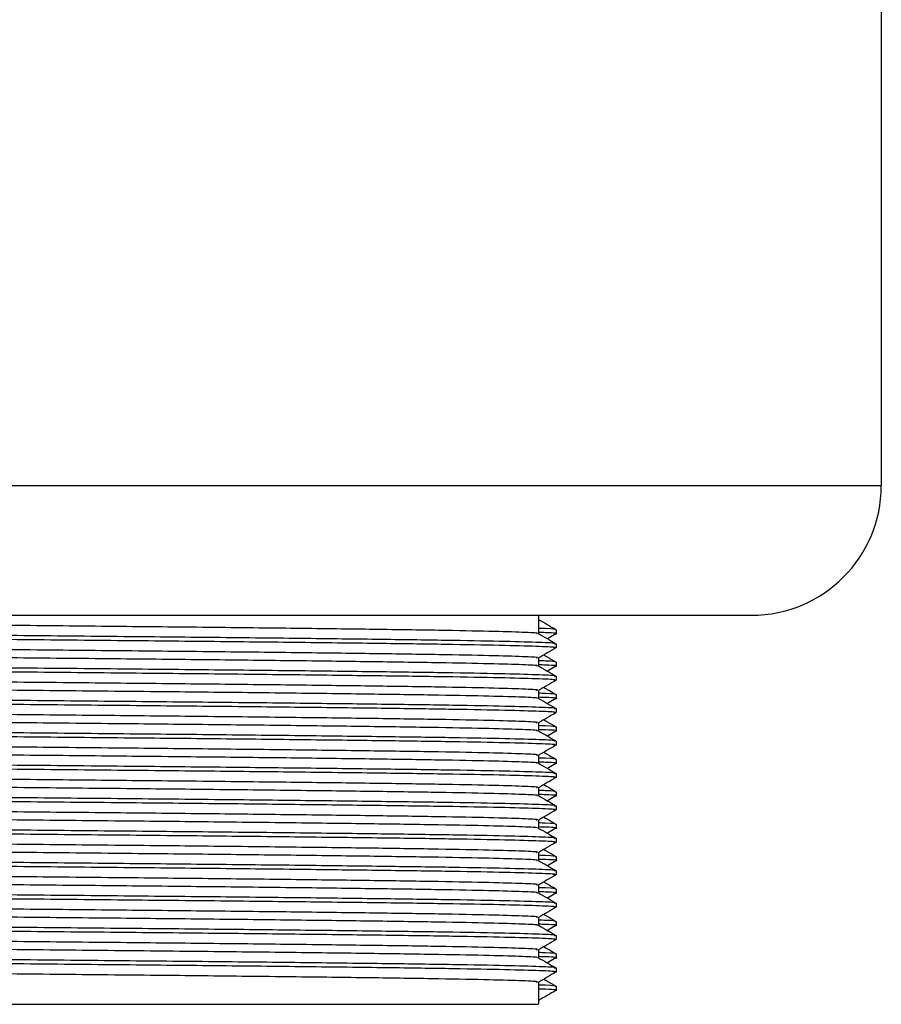
# Model space of a CAD drawing. Units: millimetres. Extents: x -389 to 2667, y 344 to 3123.
# Drawn here: x 2350 to 2396, y 1189 to 1243 of the extents above; entities that cross this region are included whole.
import ezdxf

# ---------------------------------------------------------------- set-up
doc = ezdxf.new("R2010")
doc.units = ezdxf.units.MM

msp = doc.modelspace()

# ---------------------------------------------------------------- linework, layer by layer
at = {"color": 7, "linetype": 'Continuous', "lineweight": 25}
for p, q in [((2396.481, 1277.445), (2396.481, 1217.445)), ((2310.481, 1210.445), (2389.481, 1210.445)), ((2377.981, 1210.445), (2377.981, 1209.456)), ((2378.924, 1209.445), (2378.461, 1209.178)), ((2378.908, 1209.668), (2378.927, 1209.671)), ((2377.981, 1208.141), (2377.981, 1207.706)), ((2378.924, 1207.695), (2378.461, 1207.428)), ((2378.908, 1207.918), (2378.927, 1207.921)), ((2377.981, 1206.391), (2377.981, 1205.956)), ((2378.908, 1206.168), (2378.927, 1206.171)), ((2378.924, 1205.945), (2378.461, 1205.678)), ((2377.981, 1204.641), (2377.981, 1204.206)), ((2378.908, 1204.418), (2378.927, 1204.421)), ((2378.924, 1204.195), (2378.461, 1203.928)), ((2377.981, 1202.891), (2377.981, 1202.456)), ((2378.924, 1202.445), (2378.461, 1202.178)), ((2378.908, 1202.668), (2378.927, 1202.671)), ((2377.981, 1201.141), (2377.981, 1200.706)), ((2378.924, 1200.695), (2378.461, 1200.428)), ((2378.908, 1200.918), (2378.927, 1200.921)), ((2377.981, 1199.391), (2377.981, 1198.956)), ((2378.908, 1199.168), (2378.927, 1199.171)), ((2378.924, 1198.945), (2378.461, 1198.678)), ((2377.981, 1197.641), (2377.981, 1197.206)), ((2378.924, 1197.195), (2378.461, 1196.928)), ((2378.908, 1197.418), (2378.927, 1197.421)), ((2377.981, 1195.891), (2377.981, 1195.456)), ((2378.924, 1195.445), (2378.461, 1195.178)), ((2378.908, 1195.668), (2378.927, 1195.671)), ((2377.981, 1194.141), (2377.981, 1193.706)), ((2378.908, 1193.918), (2378.927, 1193.921)), ((2378.924, 1193.695), (2378.461, 1193.428)), ((2377.981, 1192.391), (2377.981, 1191.956)), ((2378.908, 1192.168), (2378.927, 1192.171)), ((2378.924, 1191.945), (2378.461, 1191.678)), ((2378.928, 1191.407), (2378.928, 1191.188)), ((2377.981, 1190.641), (2377.981, 1189.445)), ((2378.908, 1190.418), (2378.927, 1190.421)), ((2378.928, 1190.418), (2378.928, 1190.2)), ((2338.568, 1189.445), (2377.981, 1189.445))]:
    msp.add_line(p, q, dxfattribs=at)
at = {"color": 8, "linetype": 'Continuous', "lineweight": 25}
msp.add_line((2303.481, 1217.445), (2396.481, 1217.445), dxfattribs=at)
at = {"color": 7, "linetype": 'Continuous', "lineweight": 25}
msp.add_arc((2389.481, 1217.445), 7, 270, 0, dxfattribs=at)
for points, knots in [([(2377.885, 1209.458), (2377.905, 1209.462), (2378.01, 1209.484), (2377.211, 1209.522), (2375.469, 1209.576), (2372.731, 1209.629), (2369.207, 1209.68), (2364.99, 1209.734), (2360.23, 1209.788), (2355.007, 1209.84), (2349.478, 1209.895), (2343.857, 1209.952), (2338.593, 1210.006), (2333.866, 1210.059), (2329.799, 1210.113), (2326.469, 1210.166), (2323.95, 1210.217), (2322.464, 1210.271), (2321.84, 1210.308), (2322.003, 1210.327), (2322.014, 1210.328)], [0, 0, 0, 0, 0.014574, 0.07468, 0.135657, 0.196512, 0.256529, 0.317315, 0.378328, 0.43851, 0.502764, 0.56759, 0.631604, 0.691931, 0.752978, 0.813651, 0.873706, 0.934641, 0.995551, 1, 1, 1, 1]), ([(2378.828, 1208.911), (2378.85, 1208.915), (2378.959, 1208.937), (2378.132, 1208.975), (2376.331, 1209.029), (2373.5, 1209.083), (2369.858, 1209.133), (2365.497, 1209.187), (2360.576, 1209.241), (2355.177, 1209.293), (2349.461, 1209.348), (2343.65, 1209.405), (2338.208, 1209.459), (2333.321, 1209.512), (2329.116, 1209.566), (2325.673, 1209.619), (2323.073, 1209.67), (2321.523, 1209.724), (2320.885, 1209.763), (2321.08, 1209.783), (2321.107, 1209.786)], [0, 0, 0, 0, 0.014654, 0.074427, 0.135068, 0.195586, 0.255271, 0.31572, 0.376397, 0.436246, 0.500144, 0.564611, 0.628271, 0.688265, 0.748974, 0.809311, 0.869034, 0.929632, 0.990206, 1, 1, 1, 1]), ([(2377.981, 1210.218), (2378.137, 1210.128), (2378.451, 1209.946), (2378.766, 1209.765), (2378.924, 1209.673)], [0, 0, 0, 0, 0.496414, 1, 1, 1, 1]), ([(2378.899, 1209.673), (2378.85, 1209.69), (2378.789, 1209.711), (2378.117, 1209.733), (2377.981, 1209.737)], [0, 0, 0, 0, 0.7972483, 1, 1, 1, 1]), ([(2378.813, 1208.688), (2378.845, 1208.693), (2378.972, 1208.717), (2378.14, 1208.756), (2376.329, 1208.81), (2373.501, 1208.864), (2369.858, 1208.915), (2365.497, 1208.968), (2360.576, 1209.022), (2355.177, 1209.074), (2349.461, 1209.129), (2343.65, 1209.187), (2338.208, 1209.241), (2333.321, 1209.294), (2329.118, 1209.348), (2325.666, 1209.401), (2323.101, 1209.452), (2321.423, 1209.505), (2321.17, 1209.541), (2321.045, 1209.558)], [0, 0, 0, 0, 0.020081, 0.080174, 0.141138, 0.201981, 0.261984, 0.322757, 0.383758, 0.443927, 0.508167, 0.572979, 0.636979, 0.697294, 0.758328, 0.818987, 0.87903, 0.939952, 1, 1, 1, 1]), ([(2377.977, 1209.458), (2378.134, 1209.367), (2378.45, 1209.185), (2378.766, 1209.002), (2378.924, 1208.911)], [0, 0, 0, 0, 0.498753, 1, 1, 1, 1]), ([(2378.908, 1209.45), (2378.915, 1209.45), (2379.085, 1209.468), (2378.797, 1209.492), (2378.114, 1209.514), (2377.981, 1209.518)], [0, 0, 0, 0, 0.030563, 0.8113, 1, 1, 1, 1]), ([(2378.928, 1209.668), (2378.928, 1209.632), (2378.928, 1209.56), (2378.928, 1209.486), (2378.928, 1209.45)], [0, 0, 0, 0, 0.497749, 1, 1, 1, 1]), ([(2377.87, 1208.141), (2377.9, 1208.147), (2378.023, 1208.17), (2377.218, 1208.209), (2375.467, 1208.263), (2372.731, 1208.317), (2369.207, 1208.368), (2364.99, 1208.421), (2360.23, 1208.475), (2355.007, 1208.527), (2349.478, 1208.582), (2343.857, 1208.64), (2338.594, 1208.694), (2333.866, 1208.747), (2329.801, 1208.801), (2326.461, 1208.854), (2323.981, 1208.905), (2322.357, 1208.958), (2322.112, 1208.994), (2321.991, 1209.011)], [0, 0, 0, 0, 0.020092, 0.080181, 0.141142, 0.20198, 0.26198, 0.32275, 0.383747, 0.443912, 0.508148, 0.572956, 0.636953, 0.697264, 0.758294, 0.81895, 0.878989, 0.939907, 1, 1, 1, 1]), ([(2378.924, 1208.683), (2378.766, 1208.592), (2378.452, 1208.411), (2378.138, 1208.229), (2377.981, 1208.139)], [0, 0, 0, 0, 0.501052, 1, 1, 1, 1]), ([(2378.928, 1208.907), (2378.928, 1208.87), (2378.928, 1208.798), (2378.928, 1208.724), (2378.928, 1208.688)], [0, 0, 0, 0, 0.49784, 1, 1, 1, 1]), ([(2377.885, 1207.708), (2377.905, 1207.712), (2378.01, 1207.734), (2377.211, 1207.772), (2375.469, 1207.826), (2372.731, 1207.879), (2369.207, 1207.93), (2364.99, 1207.984), (2360.23, 1208.038), (2355.007, 1208.09), (2349.478, 1208.145), (2343.857, 1208.202), (2338.593, 1208.256), (2333.866, 1208.309), (2329.799, 1208.363), (2326.469, 1208.416), (2323.95, 1208.467), (2322.464, 1208.521), (2321.84, 1208.558), (2322.003, 1208.577), (2322.014, 1208.578)], [0, 0, 0, 0, 0.01458, 0.074686, 0.135663, 0.196518, 0.256534, 0.317319, 0.378332, 0.438514, 0.502767, 0.567593, 0.631606, 0.691933, 0.75298, 0.813652, 0.873707, 0.934641, 0.995551, 1, 1, 1, 1]), ([(2378.266, 1208.303), (2378.327, 1208.268), (2378.546, 1208.141), (2378.766, 1208.014), (2378.924, 1207.923)], [0, 0, 0, 0, 0.278488, 1, 1, 1, 1]), ([(2378.828, 1207.161), (2378.85, 1207.165), (2378.959, 1207.187), (2378.132, 1207.225), (2376.331, 1207.279), (2373.5, 1207.333), (2369.858, 1207.383), (2365.497, 1207.437), (2360.576, 1207.491), (2355.177, 1207.543), (2349.461, 1207.598), (2343.65, 1207.655), (2338.208, 1207.709), (2333.321, 1207.762), (2329.116, 1207.816), (2325.673, 1207.869), (2323.073, 1207.92), (2321.523, 1207.974), (2320.885, 1208.013), (2321.08, 1208.033), (2321.107, 1208.036)], [0, 0, 0, 0, 0.014665, 0.074438, 0.135078, 0.195597, 0.255281, 0.315731, 0.376407, 0.436256, 0.500154, 0.564621, 0.628281, 0.688274, 0.748983, 0.80932, 0.869043, 0.929641, 0.990214, 1, 1, 1, 1]), ([(2378.813, 1206.938), (2378.845, 1206.943), (2378.972, 1206.967), (2378.14, 1207.006), (2376.329, 1207.06), (2373.501, 1207.114), (2369.858, 1207.165), (2365.497, 1207.218), (2360.576, 1207.272), (2355.177, 1207.324), (2349.461, 1207.379), (2343.65, 1207.437), (2338.208, 1207.491), (2333.321, 1207.544), (2329.118, 1207.598), (2325.666, 1207.651), (2323.101, 1207.702), (2321.423, 1207.755), (2321.17, 1207.791), (2321.045, 1207.808)], [0, 0, 0, 0, 0.020084, 0.080177, 0.141141, 0.201983, 0.261987, 0.32276, 0.38376, 0.443929, 0.508169, 0.572981, 0.636981, 0.697295, 0.758329, 0.818989, 0.879031, 0.939953, 1, 1, 1, 1]), ([(2377.977, 1207.708), (2378.134, 1207.617), (2378.45, 1207.435), (2378.766, 1207.252), (2378.924, 1207.161)], [0, 0, 0, 0, 0.49888, 1, 1, 1, 1]), ([(2378.899, 1207.923), (2378.85, 1207.94), (2378.789, 1207.961), (2378.117, 1207.983), (2377.981, 1207.987)], [0, 0, 0, 0, 0.7972566, 1, 1, 1, 1]), ([(2378.908, 1207.7), (2378.915, 1207.7), (2379.085, 1207.718), (2378.797, 1207.742), (2378.114, 1207.764), (2377.981, 1207.768)], [0, 0, 0, 0, 0.030584, 0.811303, 1, 1, 1, 1]), ([(2378.928, 1207.918), (2378.928, 1207.882), (2378.928, 1207.809), (2378.928, 1207.736), (2378.928, 1207.7)], [0, 0, 0, 0, 0.497831, 1, 1, 1, 1]), ([(2377.87, 1206.391), (2377.9, 1206.397), (2378.023, 1206.42), (2377.218, 1206.459), (2375.467, 1206.513), (2372.731, 1206.567), (2369.207, 1206.618), (2364.99, 1206.671), (2360.23, 1206.725), (2355.007, 1206.777), (2349.478, 1206.832), (2343.857, 1206.89), (2338.594, 1206.944), (2333.866, 1206.997), (2329.801, 1207.051), (2326.461, 1207.104), (2323.981, 1207.155), (2322.357, 1207.208), (2322.113, 1207.244), (2321.991, 1207.261)], [0, 0, 0, 0, 0.020092, 0.080182, 0.141144, 0.201983, 0.261984, 0.322754, 0.383751, 0.443918, 0.508155, 0.572963, 0.636961, 0.697272, 0.758303, 0.81896, 0.878999, 0.939919, 1, 1, 1, 1]), ([(2378.928, 1207.157), (2378.928, 1207.12), (2378.928, 1207.048), (2378.928, 1206.974), (2378.928, 1206.938)], [0, 0, 0, 0, 0.497945, 1, 1, 1, 1]), ([(2377.885, 1205.958), (2377.905, 1205.962), (2378.01, 1205.984), (2377.211, 1206.022), (2375.469, 1206.076), (2372.731, 1206.129), (2369.207, 1206.18), (2364.99, 1206.234), (2360.23, 1206.288), (2355.007, 1206.34), (2349.478, 1206.395), (2343.857, 1206.452), (2338.593, 1206.506), (2333.866, 1206.559), (2329.799, 1206.613), (2326.469, 1206.666), (2323.95, 1206.717), (2322.464, 1206.771), (2321.84, 1206.808), (2322.003, 1206.827), (2322.014, 1206.828)], [0, 0, 0, 0, 0.014587, 0.074692, 0.135668, 0.196523, 0.256538, 0.317324, 0.378336, 0.438518, 0.50277, 0.567595, 0.631609, 0.691935, 0.752981, 0.813653, 0.873707, 0.934642, 0.995551, 1, 1, 1, 1]), ([(2378.924, 1206.933), (2378.766, 1206.842), (2378.452, 1206.661), (2378.138, 1206.479), (2377.981, 1206.389)], [0, 0, 0, 0, 0.501157, 1, 1, 1, 1]), ([(2378.266, 1206.553), (2378.327, 1206.518), (2378.546, 1206.391), (2378.766, 1206.264), (2378.924, 1206.173)], [0, 0, 0, 0, 0.2786698, 1, 1, 1, 1]), ([(2378.828, 1205.411), (2378.85, 1205.415), (2378.959, 1205.437), (2378.132, 1205.475), (2376.331, 1205.529), (2373.5, 1205.583), (2369.858, 1205.633), (2365.497, 1205.687), (2360.576, 1205.741), (2355.177, 1205.793), (2349.461, 1205.848), (2343.65, 1205.905), (2338.208, 1205.959), (2333.321, 1206.012), (2329.116, 1206.066), (2325.673, 1206.119), (2323.073, 1206.17), (2321.523, 1206.224), (2320.885, 1206.263), (2321.08, 1206.283), (2321.107, 1206.286)], [0, 0, 0, 0, 0.0146764, 0.0744493, 0.1350893, 0.1956074, 0.2552917, 0.315741, 0.3764168, 0.4362657, 0.5001637, 0.5646306, 0.6282901, 0.6882832, 0.7489922, 0.809329, 0.8690516, 0.9296493, 0.9902227, 1, 1, 1, 1]), ([(2378.813, 1205.188), (2378.845, 1205.193), (2378.972, 1205.217), (2378.14, 1205.256), (2376.329, 1205.31), (2373.501, 1205.364), (2369.858, 1205.415), (2365.497, 1205.468), (2360.576, 1205.522), (2355.177, 1205.574), (2349.461, 1205.629), (2343.65, 1205.687), (2338.208, 1205.741), (2333.321, 1205.794), (2329.118, 1205.848), (2325.666, 1205.901), (2323.101, 1205.952), (2321.423, 1206.005), (2321.17, 1206.041), (2321.045, 1206.058)], [0, 0, 0, 0, 0.020087, 0.080179, 0.141144, 0.201986, 0.261989, 0.322762, 0.383762, 0.443931, 0.508171, 0.572983, 0.636983, 0.697297, 0.75833, 0.81899, 0.879032, 0.939954, 1, 1, 1, 1]), ([(2378.899, 1206.173), (2378.851, 1206.19), (2378.789, 1206.211), (2378.117, 1206.233), (2377.981, 1206.237)], [0, 0, 0, 0, 0.797265, 1, 1, 1, 1]), ([(2378.908, 1205.95), (2378.915, 1205.95), (2379.085, 1205.968), (2378.797, 1205.992), (2378.114, 1206.014), (2377.981, 1206.018)], [0, 0, 0, 0, 0.030602, 0.811307, 1, 1, 1, 1]), ([(2378.928, 1206.168), (2378.928, 1206.132), (2378.928, 1206.059), (2378.928, 1205.986), (2378.928, 1205.95)], [0, 0, 0, 0, 0.497936, 1, 1, 1, 1]), ([(2377.87, 1204.641), (2377.9, 1204.647), (2378.023, 1204.67), (2377.218, 1204.709), (2375.467, 1204.763), (2372.731, 1204.817), (2369.207, 1204.868), (2364.99, 1204.921), (2360.23, 1204.975), (2355.007, 1205.027), (2349.478, 1205.082), (2343.857, 1205.14), (2338.594, 1205.194), (2333.866, 1205.247), (2329.801, 1205.301), (2326.461, 1205.354), (2323.981, 1205.405), (2322.357, 1205.458), (2322.113, 1205.494), (2321.991, 1205.511)], [0, 0, 0, 0, 0.0200921, 0.0801828, 0.1411453, 0.2019852, 0.2619868, 0.3227576, 0.383756, 0.443923, 0.5081608, 0.5729705, 0.6369685, 0.6972806, 0.7583124, 0.8189701, 0.8790102, 0.9399301, 1, 1, 1, 1]), ([(2377.977, 1205.958), (2378.134, 1205.867), (2378.45, 1205.685), (2378.766, 1205.502), (2378.924, 1205.411)], [0, 0, 0, 0, 0.499007, 1, 1, 1, 1]), ([(2377.885, 1204.208), (2377.905, 1204.212), (2378.01, 1204.234), (2377.211, 1204.272), (2375.469, 1204.326), (2372.731, 1204.379), (2369.207, 1204.43), (2364.99, 1204.484), (2360.23, 1204.538), (2355.007, 1204.59), (2349.478, 1204.645), (2343.857, 1204.702), (2338.593, 1204.756), (2333.866, 1204.809), (2329.799, 1204.863), (2326.469, 1204.916), (2323.95, 1204.967), (2322.464, 1205.021), (2321.84, 1205.058), (2322.003, 1205.077), (2322.014, 1205.078)], [0, 0, 0, 0, 0.014593, 0.074698, 0.135674, 0.196528, 0.256543, 0.317328, 0.37834, 0.438521, 0.502774, 0.567598, 0.631611, 0.691937, 0.752983, 0.813654, 0.873708, 0.934642, 0.995551, 1, 1, 1, 1]), ([(2378.924, 1205.183), (2378.766, 1205.092), (2378.452, 1204.911), (2378.137, 1204.729), (2377.981, 1204.639)], [0, 0, 0, 0, 0.5012639, 1, 1, 1, 1]), ([(2378.928, 1205.407), (2378.928, 1205.37), (2378.928, 1205.297), (2378.928, 1205.224), (2378.928, 1205.188)], [0, 0, 0, 0, 0.498074, 1, 1, 1, 1]), ([(2378.828, 1203.661), (2378.85, 1203.665), (2378.959, 1203.687), (2378.132, 1203.725), (2376.331, 1203.779), (2373.5, 1203.833), (2369.858, 1203.883), (2365.497, 1203.937), (2360.576, 1203.991), (2355.177, 1204.043), (2349.461, 1204.098), (2343.65, 1204.155), (2338.208, 1204.209), (2333.321, 1204.262), (2329.116, 1204.316), (2325.673, 1204.369), (2323.073, 1204.42), (2321.523, 1204.474), (2320.885, 1204.513), (2321.08, 1204.533), (2321.107, 1204.536)], [0, 0, 0, 0, 0.014688, 0.07446, 0.1351, 0.195618, 0.255302, 0.315751, 0.376427, 0.436276, 0.500173, 0.56464, 0.628299, 0.688292, 0.749001, 0.809338, 0.86906, 0.929658, 0.990231, 1, 1, 1, 1]), ([(2378.899, 1204.423), (2378.851, 1204.44), (2378.789, 1204.461), (2378.117, 1204.483), (2377.981, 1204.487)], [0, 0, 0, 0, 0.797273, 1, 1, 1, 1]), ([(2378.266, 1204.803), (2378.327, 1204.768), (2378.546, 1204.641), (2378.766, 1204.514), (2378.924, 1204.423)], [0, 0, 0, 0, 0.278851, 1, 1, 1, 1]), ([(2378.928, 1204.418), (2378.928, 1204.382), (2378.928, 1204.309), (2378.928, 1204.236), (2378.928, 1204.2)], [0, 0, 0, 0, 0.498066, 1, 1, 1, 1]), ([(2378.813, 1203.438), (2378.845, 1203.443), (2378.972, 1203.467), (2378.14, 1203.506), (2376.329, 1203.56), (2373.501, 1203.614), (2369.858, 1203.665), (2365.497, 1203.718), (2360.576, 1203.772), (2355.177, 1203.824), (2349.461, 1203.879), (2343.65, 1203.937), (2338.208, 1203.991), (2333.321, 1204.044), (2329.118, 1204.098), (2325.666, 1204.151), (2323.101, 1204.202), (2321.423, 1204.255), (2321.17, 1204.291), (2321.045, 1204.308)], [0, 0, 0, 0, 0.020089, 0.080182, 0.141146, 0.201988, 0.261991, 0.322764, 0.383764, 0.443933, 0.508172, 0.572984, 0.636984, 0.697298, 0.758331, 0.818991, 0.879033, 0.939955, 1, 1, 1, 1]), ([(2377.977, 1204.208), (2378.134, 1204.117), (2378.45, 1203.935), (2378.766, 1203.752), (2378.924, 1203.661)], [0, 0, 0, 0, 0.499134, 1, 1, 1, 1]), ([(2378.908, 1204.2), (2378.915, 1204.2), (2379.085, 1204.218), (2378.797, 1204.242), (2378.114, 1204.264), (2377.981, 1204.268)], [0, 0, 0, 0, 0.030618, 0.81131, 1, 1, 1, 1]), ([(2377.885, 1202.458), (2377.905, 1202.462), (2378.01, 1202.484), (2377.211, 1202.522), (2375.469, 1202.576), (2372.731, 1202.629), (2369.207, 1202.68), (2364.99, 1202.734), (2360.23, 1202.788), (2355.007, 1202.84), (2349.478, 1202.895), (2343.857, 1202.952), (2338.593, 1203.006), (2333.866, 1203.059), (2329.799, 1203.113), (2326.469, 1203.166), (2323.95, 1203.217), (2322.464, 1203.271), (2321.84, 1203.308), (2322.003, 1203.327), (2322.014, 1203.328)], [0, 0, 0, 0, 0.014599, 0.074703, 0.135679, 0.196533, 0.256548, 0.317332, 0.378344, 0.438525, 0.502777, 0.567601, 0.631613, 0.691939, 0.752984, 0.813655, 0.873709, 0.934642, 0.995551, 1, 1, 1, 1]), ([(2377.87, 1202.891), (2377.9, 1202.897), (2378.023, 1202.92), (2377.218, 1202.959), (2375.467, 1203.013), (2372.731, 1203.067), (2369.207, 1203.118), (2364.99, 1203.171), (2360.23, 1203.225), (2355.007, 1203.277), (2349.478, 1203.332), (2343.857, 1203.39), (2338.594, 1203.444), (2333.866, 1203.497), (2329.801, 1203.551), (2326.461, 1203.604), (2323.981, 1203.655), (2322.357, 1203.708), (2322.113, 1203.744), (2321.991, 1203.761)], [0, 0, 0, 0, 0.020092, 0.080184, 0.141147, 0.201988, 0.26199, 0.322762, 0.383761, 0.443928, 0.508167, 0.572978, 0.636976, 0.697289, 0.758322, 0.81898, 0.879021, 0.939942, 1, 1, 1, 1]), ([(2378.924, 1203.433), (2378.766, 1203.342), (2378.452, 1203.161), (2378.137, 1202.979), (2377.981, 1202.889)], [0, 0, 0, 0, 0.501373, 1, 1, 1, 1]), ([(2378.928, 1203.657), (2378.928, 1203.62), (2378.928, 1203.547), (2378.928, 1203.474), (2378.928, 1203.438)], [0, 0, 0, 0, 0.498231, 1, 1, 1, 1]), ([(2378.828, 1201.911), (2378.85, 1201.915), (2378.959, 1201.937), (2378.132, 1201.975), (2376.331, 1202.029), (2373.5, 1202.083), (2369.858, 1202.133), (2365.497, 1202.187), (2360.576, 1202.241), (2355.177, 1202.293), (2349.461, 1202.348), (2343.65, 1202.405), (2338.208, 1202.459), (2333.321, 1202.512), (2329.116, 1202.566), (2325.673, 1202.619), (2323.073, 1202.67), (2321.523, 1202.724), (2320.885, 1202.763), (2321.08, 1202.783), (2321.107, 1202.786)], [0, 0, 0, 0, 0.014699, 0.074471, 0.135111, 0.195629, 0.255313, 0.315762, 0.376437, 0.436286, 0.500183, 0.56465, 0.628309, 0.688302, 0.74901, 0.809347, 0.869069, 0.929666, 0.990239, 1, 1, 1, 1]), ([(2378.266, 1203.053), (2378.327, 1203.018), (2378.546, 1202.891), (2378.766, 1202.764), (2378.924, 1202.673)], [0, 0, 0, 0, 0.279033, 1, 1, 1, 1]), ([(2378.813, 1201.688), (2378.845, 1201.693), (2378.972, 1201.717), (2378.14, 1201.756), (2376.329, 1201.81), (2373.501, 1201.864), (2369.858, 1201.915), (2365.497, 1201.968), (2360.576, 1202.022), (2355.177, 1202.074), (2349.461, 1202.129), (2343.65, 1202.187), (2338.208, 1202.241), (2333.321, 1202.294), (2329.118, 1202.348), (2325.666, 1202.401), (2323.101, 1202.452), (2321.423, 1202.505), (2321.17, 1202.541), (2321.045, 1202.558)], [0, 0, 0, 0, 0.0200912, 0.0801836, 0.1411478, 0.2019895, 0.2619928, 0.3227653, 0.3837655, 0.4439343, 0.5081739, 0.5729854, 0.6369853, 0.6972991, 0.7583326, 0.818992, 0.8790339, 0.9399555, 1, 1, 1, 1]), ([(2377.977, 1202.458), (2378.134, 1202.367), (2378.45, 1202.185), (2378.766, 1202.002), (2378.924, 1201.911)], [0, 0, 0, 0, 0.49926, 1, 1, 1, 1]), ([(2378.899, 1202.673), (2378.851, 1202.69), (2378.789, 1202.711), (2378.117, 1202.733), (2377.981, 1202.737)], [0, 0, 0, 0, 0.7972813, 1, 1, 1, 1]), ([(2378.908, 1202.45), (2378.915, 1202.45), (2379.085, 1202.468), (2378.797, 1202.492), (2378.114, 1202.514), (2377.981, 1202.518)], [0, 0, 0, 0, 0.030633, 0.811313, 1, 1, 1, 1]), ([(2378.928, 1202.668), (2378.928, 1202.632), (2378.928, 1202.559), (2378.928, 1202.486), (2378.928, 1202.45)], [0, 0, 0, 0, 0.4982228, 1, 1, 1, 1]), ([(2377.87, 1201.141), (2377.9, 1201.147), (2378.023, 1201.17), (2377.218, 1201.209), (2375.467, 1201.263), (2372.731, 1201.317), (2369.207, 1201.368), (2364.99, 1201.421), (2360.23, 1201.475), (2355.007, 1201.527), (2349.478, 1201.582), (2343.857, 1201.64), (2338.594, 1201.694), (2333.866, 1201.747), (2329.801, 1201.801), (2326.461, 1201.854), (2323.981, 1201.905), (2322.357, 1201.958), (2322.113, 1201.994), (2321.991, 1202.011)], [0, 0, 0, 0, 0.020093, 0.080185, 0.141149, 0.20199, 0.261993, 0.322765, 0.383765, 0.443934, 0.508173, 0.572985, 0.636984, 0.697298, 0.758331, 0.81899, 0.879032, 0.939953, 1, 1, 1, 1]), ([(2378.928, 1201.907), (2378.928, 1201.87), (2378.928, 1201.797), (2378.928, 1201.724), (2378.928, 1201.688)], [0, 0, 0, 0, 0.498415, 1, 1, 1, 1]), ([(2377.885, 1200.708), (2377.905, 1200.712), (2378.01, 1200.734), (2377.211, 1200.772), (2375.469, 1200.826), (2372.731, 1200.879), (2369.207, 1200.93), (2364.99, 1200.984), (2360.23, 1201.038), (2355.007, 1201.09), (2349.478, 1201.145), (2343.857, 1201.202), (2338.593, 1201.256), (2333.866, 1201.309), (2329.799, 1201.363), (2326.469, 1201.416), (2323.95, 1201.467), (2322.464, 1201.521), (2321.84, 1201.558), (2322.003, 1201.577), (2322.014, 1201.578)], [0, 0, 0, 0, 0.014606, 0.074709, 0.135685, 0.196538, 0.256553, 0.317337, 0.378348, 0.438528, 0.50278, 0.567604, 0.631616, 0.691941, 0.752986, 0.813657, 0.87371, 0.934643, 0.995551, 1, 1, 1, 1]), ([(2378.924, 1201.683), (2378.766, 1201.592), (2378.452, 1201.411), (2378.137, 1201.229), (2377.981, 1201.139)], [0, 0, 0, 0, 0.501484, 1, 1, 1, 1]), ([(2378.266, 1201.303), (2378.327, 1201.268), (2378.546, 1201.141), (2378.766, 1201.014), (2378.924, 1200.923)], [0, 0, 0, 0, 0.279213, 1, 1, 1, 1]), ([(2378.828, 1200.161), (2378.85, 1200.165), (2378.959, 1200.187), (2378.132, 1200.225), (2376.331, 1200.279), (2373.5, 1200.333), (2369.858, 1200.383), (2365.497, 1200.437), (2360.576, 1200.491), (2355.177, 1200.543), (2349.461, 1200.598), (2343.65, 1200.655), (2338.208, 1200.709), (2333.321, 1200.762), (2329.116, 1200.816), (2325.673, 1200.869), (2323.073, 1200.92), (2321.523, 1200.974), (2320.885, 1201.013), (2321.08, 1201.033), (2321.107, 1201.036)], [0, 0, 0, 0, 0.01471, 0.074482, 0.135122, 0.195639, 0.255323, 0.315772, 0.376447, 0.436295, 0.500193, 0.564659, 0.628318, 0.688311, 0.749019, 0.809355, 0.869078, 0.929675, 0.990247, 1, 1, 1, 1]), ([(2378.813, 1199.938), (2378.845, 1199.943), (2378.972, 1199.967), (2378.14, 1200.006), (2376.329, 1200.06), (2373.501, 1200.114), (2369.858, 1200.165), (2365.497, 1200.218), (2360.576, 1200.272), (2355.177, 1200.324), (2349.461, 1200.379), (2343.65, 1200.437), (2338.208, 1200.491), (2333.321, 1200.544), (2329.118, 1200.598), (2325.666, 1200.651), (2323.101, 1200.702), (2321.423, 1200.755), (2321.17, 1200.791), (2321.045, 1200.808)], [0, 0, 0, 0, 0.0200929, 0.0801853, 0.1411494, 0.201991, 0.2619943, 0.3227668, 0.3837668, 0.4439356, 0.5081751, 0.5729866, 0.6369865, 0.6973002, 0.7583337, 0.818993, 0.8790348, 0.9399565, 1, 1, 1, 1]), ([(2377.977, 1200.708), (2378.134, 1200.617), (2378.45, 1200.435), (2378.766, 1200.252), (2378.924, 1200.161)], [0, 0, 0, 0, 0.499385, 1, 1, 1, 1]), ([(2378.899, 1200.923), (2378.851, 1200.94), (2378.789, 1200.961), (2378.117, 1200.983), (2377.981, 1200.987)], [0, 0, 0, 0, 0.79729, 1, 1, 1, 1]), ([(2378.908, 1200.7), (2378.915, 1200.7), (2379.085, 1200.718), (2378.797, 1200.742), (2378.114, 1200.764), (2377.981, 1200.768)], [0, 0, 0, 0, 0.030645, 0.811316, 1, 1, 1, 1]), ([(2378.928, 1200.918), (2378.928, 1200.882), (2378.928, 1200.809), (2378.928, 1200.736), (2378.928, 1200.7)], [0, 0, 0, 0, 0.498407, 1, 1, 1, 1]), ([(2377.87, 1199.391), (2377.9, 1199.397), (2378.023, 1199.42), (2377.218, 1199.459), (2375.467, 1199.513), (2372.731, 1199.567), (2369.207, 1199.618), (2364.99, 1199.671), (2360.23, 1199.725), (2355.007, 1199.777), (2349.478, 1199.832), (2343.857, 1199.89), (2338.594, 1199.944), (2333.866, 1199.997), (2329.801, 1200.051), (2326.461, 1200.104), (2323.981, 1200.155), (2322.357, 1200.208), (2322.113, 1200.244), (2321.992, 1200.261)], [0, 0, 0, 0, 0.020093, 0.080186, 0.14115, 0.201993, 0.261996, 0.322769, 0.38377, 0.443939, 0.508179, 0.572992, 0.636992, 0.697306, 0.75834, 0.819, 0.879042, 0.939965, 1, 1, 1, 1]), ([(2378.928, 1200.157), (2378.928, 1200.12), (2378.928, 1200.047), (2378.928, 1199.974), (2378.928, 1199.938)], [0, 0, 0, 0, 0.498626, 1, 1, 1, 1]), ([(2377.885, 1198.958), (2377.905, 1198.962), (2378.01, 1198.984), (2377.211, 1199.022), (2375.469, 1199.076), (2372.731, 1199.129), (2369.207, 1199.18), (2364.99, 1199.234), (2360.23, 1199.288), (2355.007, 1199.34), (2349.478, 1199.395), (2343.857, 1199.452), (2338.593, 1199.506), (2333.866, 1199.559), (2329.799, 1199.613), (2326.469, 1199.666), (2323.95, 1199.717), (2322.464, 1199.771), (2321.84, 1199.808), (2322.003, 1199.827), (2322.014, 1199.828)], [0, 0, 0, 0, 0.014612, 0.074715, 0.135691, 0.196543, 0.256557, 0.317341, 0.378352, 0.438532, 0.502783, 0.567607, 0.631618, 0.691943, 0.752987, 0.813658, 0.873711, 0.934643, 0.995552, 1, 1, 1, 1]), ([(2378.924, 1199.933), (2378.766, 1199.842), (2378.452, 1199.661), (2378.137, 1199.479), (2377.981, 1199.389)], [0, 0, 0, 0, 0.501596, 1, 1, 1, 1]), ([(2378.828, 1198.411), (2378.85, 1198.415), (2378.959, 1198.437), (2378.132, 1198.475), (2376.331, 1198.529), (2373.5, 1198.583), (2369.858, 1198.633), (2365.497, 1198.687), (2360.576, 1198.741), (2355.177, 1198.793), (2349.461, 1198.848), (2343.65, 1198.905), (2338.208, 1198.959), (2333.321, 1199.012), (2329.116, 1199.066), (2325.673, 1199.119), (2323.073, 1199.17), (2321.523, 1199.224), (2320.885, 1199.263), (2321.08, 1199.283), (2321.107, 1199.286)], [0, 0, 0, 0, 0.014721, 0.074493, 0.135133, 0.19565, 0.255334, 0.315782, 0.376457, 0.436305, 0.500203, 0.564669, 0.628328, 0.68832, 0.749028, 0.809364, 0.869086, 0.929683, 0.990256, 1, 1, 1, 1]), ([(2378.899, 1199.173), (2378.851, 1199.19), (2378.789, 1199.211), (2378.117, 1199.233), (2377.981, 1199.237)], [0, 0, 0, 0, 0.797298, 1, 1, 1, 1]), ([(2378.266, 1199.553), (2378.327, 1199.518), (2378.546, 1199.391), (2378.766, 1199.264), (2378.924, 1199.173)], [0, 0, 0, 0, 0.279394, 1, 1, 1, 1]), ([(2378.928, 1199.168), (2378.928, 1199.132), (2378.928, 1199.059), (2378.928, 1198.986), (2378.928, 1198.95)], [0, 0, 0, 0, 0.4986199, 1, 1, 1, 1]), ([(2378.813, 1198.188), (2378.845, 1198.193), (2378.972, 1198.217), (2378.14, 1198.256), (2376.329, 1198.31), (2373.501, 1198.364), (2369.858, 1198.415), (2365.497, 1198.468), (2360.576, 1198.522), (2355.177, 1198.574), (2349.461, 1198.629), (2343.65, 1198.687), (2338.208, 1198.741), (2333.321, 1198.794), (2329.118, 1198.848), (2325.666, 1198.901), (2323.101, 1198.952), (2321.423, 1199.005), (2321.17, 1199.041), (2321.045, 1199.058)], [0, 0, 0, 0, 0.020094, 0.080187, 0.141151, 0.201992, 0.261996, 0.322768, 0.383768, 0.443937, 0.508176, 0.572988, 0.636988, 0.697301, 0.758335, 0.818994, 0.879036, 0.939957, 1, 1, 1, 1]), ([(2377.977, 1198.958), (2378.134, 1198.867), (2378.45, 1198.685), (2378.766, 1198.502), (2378.924, 1198.411)], [0, 0, 0, 0, 0.49951, 1, 1, 1, 1]), ([(2378.908, 1198.95), (2378.915, 1198.95), (2379.085, 1198.968), (2378.797, 1198.992), (2378.114, 1199.014), (2377.981, 1199.018)], [0, 0, 0, 0, 0.030656, 0.811318, 1, 1, 1, 1]), ([(2377.885, 1197.208), (2377.905, 1197.212), (2378.01, 1197.234), (2377.211, 1197.272), (2375.469, 1197.326), (2372.731, 1197.379), (2369.207, 1197.43), (2364.99, 1197.484), (2360.23, 1197.538), (2355.007, 1197.59), (2349.478, 1197.645), (2343.857, 1197.702), (2338.593, 1197.756), (2333.866, 1197.809), (2329.799, 1197.863), (2326.469, 1197.916), (2323.95, 1197.967), (2322.464, 1198.021), (2321.84, 1198.058), (2322.003, 1198.077), (2322.014, 1198.078)], [0, 0, 0, 0, 0.014618, 0.074721, 0.135696, 0.196548, 0.256562, 0.317345, 0.378356, 0.438536, 0.502786, 0.567609, 0.63162, 0.691945, 0.752989, 0.813659, 0.873711, 0.934644, 0.995552, 1, 1, 1, 1]), ([(2377.87, 1197.641), (2377.9, 1197.647), (2378.023, 1197.67), (2377.218, 1197.709), (2375.467, 1197.763), (2372.731, 1197.817), (2369.207, 1197.868), (2364.99, 1197.921), (2360.23, 1197.975), (2355.007, 1198.027), (2349.478, 1198.082), (2343.857, 1198.14), (2338.594, 1198.194), (2333.866, 1198.247), (2329.801, 1198.301), (2326.461, 1198.354), (2323.981, 1198.405), (2322.357, 1198.458), (2322.113, 1198.494), (2321.992, 1198.511)], [0, 0, 0, 0, 0.020093, 0.080187, 0.141152, 0.201995, 0.262, 0.322773, 0.383775, 0.443945, 0.508186, 0.572999, 0.637, 0.697315, 0.758349, 0.81901, 0.879053, 0.939976, 1, 1, 1, 1]), ([(2378.924, 1198.183), (2378.766, 1198.092), (2378.452, 1197.911), (2378.137, 1197.729), (2377.981, 1197.639)], [0, 0, 0, 0, 0.501711, 1, 1, 1, 1]), ([(2378.928, 1198.407), (2378.928, 1198.37), (2378.928, 1198.297), (2378.928, 1198.224), (2378.928, 1198.188)], [0, 0, 0, 0, 0.498864, 1, 1, 1, 1]), ([(2378.828, 1196.661), (2378.85, 1196.665), (2378.959, 1196.687), (2378.132, 1196.725), (2376.331, 1196.779), (2373.5, 1196.833), (2369.858, 1196.883), (2365.497, 1196.937), (2360.576, 1196.991), (2355.177, 1197.043), (2349.461, 1197.098), (2343.65, 1197.155), (2338.208, 1197.209), (2333.321, 1197.262), (2329.116, 1197.316), (2325.673, 1197.369), (2323.073, 1197.42), (2321.523, 1197.474), (2320.885, 1197.513), (2321.08, 1197.533), (2321.107, 1197.536)], [0, 0, 0, 0, 0.014733, 0.074505, 0.135144, 0.195661, 0.255344, 0.315793, 0.376467, 0.436315, 0.500212, 0.564678, 0.628337, 0.688329, 0.749037, 0.809373, 0.869095, 0.929692, 0.990264, 1, 1, 1, 1]), ([(2378.899, 1197.423), (2378.851, 1197.44), (2378.789, 1197.461), (2378.117, 1197.483), (2377.981, 1197.487)], [0, 0, 0, 0, 0.797306, 1, 1, 1, 1]), ([(2378.266, 1197.803), (2378.327, 1197.768), (2378.546, 1197.641), (2378.766, 1197.514), (2378.924, 1197.423)], [0, 0, 0, 0, 0.279574, 1, 1, 1, 1]), ([(2378.813, 1196.438), (2378.845, 1196.443), (2378.972, 1196.467), (2378.14, 1196.506), (2376.329, 1196.56), (2373.501, 1196.614), (2369.858, 1196.665), (2365.497, 1196.718), (2360.576, 1196.772), (2355.177, 1196.824), (2349.461, 1196.879), (2343.65, 1196.937), (2338.208, 1196.991), (2333.321, 1197.044), (2329.118, 1197.098), (2325.666, 1197.151), (2323.101, 1197.202), (2321.423, 1197.255), (2321.17, 1197.291), (2321.045, 1197.308)], [0, 0, 0, 0, 0.020095, 0.080188, 0.141152, 0.201993, 0.261997, 0.322769, 0.383769, 0.443938, 0.508177, 0.572989, 0.636988, 0.697302, 0.758336, 0.818995, 0.879037, 0.939958, 1, 1, 1, 1]), ([(2377.977, 1197.208), (2378.134, 1197.117), (2378.45, 1196.935), (2378.766, 1196.752), (2378.924, 1196.661)], [0, 0, 0, 0, 0.499634, 1, 1, 1, 1]), ([(2378.908, 1197.2), (2378.915, 1197.2), (2379.085, 1197.218), (2378.797, 1197.242), (2378.114, 1197.264), (2377.981, 1197.268)], [0, 0, 0, 0, 0.030665, 0.8113193, 1, 1, 1, 1]), ([(2378.928, 1197.418), (2378.928, 1197.382), (2378.928, 1197.309), (2378.928, 1197.236), (2378.928, 1197.2)], [0, 0, 0, 0, 0.498859, 1, 1, 1, 1]), ([(2377.87, 1195.891), (2377.9, 1195.897), (2378.023, 1195.92), (2377.218, 1195.959), (2375.467, 1196.013), (2372.731, 1196.067), (2369.207, 1196.118), (2364.99, 1196.171), (2360.23, 1196.225), (2355.007, 1196.277), (2349.478, 1196.332), (2343.857, 1196.39), (2338.594, 1196.444), (2333.866, 1196.497), (2329.801, 1196.551), (2326.461, 1196.604), (2323.981, 1196.655), (2322.357, 1196.708), (2322.113, 1196.744), (2321.992, 1196.761)], [0, 0, 0, 0, 0.020093, 0.080188, 0.141154, 0.201997, 0.262003, 0.322777, 0.383779, 0.44395, 0.508192, 0.573005, 0.637007, 0.697323, 0.758359, 0.81902, 0.879064, 0.939988, 1, 1, 1, 1]), ([(2378.924, 1196.433), (2378.766, 1196.342), (2378.452, 1196.161), (2378.137, 1195.979), (2377.981, 1195.889)], [0, 0, 0, 0, 0.501827, 1, 1, 1, 1]), ([(2378.928, 1196.657), (2378.928, 1196.62), (2378.928, 1196.547), (2378.928, 1196.474), (2378.928, 1196.438)], [0, 0, 0, 0, 0.499125, 1, 1, 1, 1]), ([(2377.885, 1195.458), (2377.905, 1195.462), (2378.01, 1195.484), (2377.211, 1195.522), (2375.469, 1195.576), (2372.731, 1195.629), (2369.207, 1195.68), (2364.99, 1195.734), (2360.23, 1195.788), (2355.007, 1195.84), (2349.478, 1195.895), (2343.857, 1195.952), (2338.593, 1196.006), (2333.866, 1196.059), (2329.799, 1196.113), (2326.469, 1196.166), (2323.95, 1196.217), (2322.464, 1196.271), (2321.84, 1196.308), (2322.003, 1196.327), (2322.014, 1196.328)], [0, 0, 0, 0, 0.014624, 0.074727, 0.135702, 0.196553, 0.256567, 0.31735, 0.37836, 0.438539, 0.50279, 0.567612, 0.631623, 0.691947, 0.752991, 0.81366, 0.873712, 0.934644, 0.995552, 1, 1, 1, 1]), ([(2378.266, 1196.053), (2378.327, 1196.018), (2378.547, 1195.891), (2378.766, 1195.764), (2378.924, 1195.673)], [0, 0, 0, 0, 0.279753, 1, 1, 1, 1]), ([(2378.828, 1194.911), (2378.85, 1194.915), (2378.959, 1194.937), (2378.132, 1194.975), (2376.331, 1195.029), (2373.5, 1195.083), (2369.858, 1195.133), (2365.497, 1195.187), (2360.576, 1195.241), (2355.177, 1195.293), (2349.461, 1195.348), (2343.65, 1195.405), (2338.208, 1195.459), (2333.321, 1195.512), (2329.116, 1195.566), (2325.673, 1195.619), (2323.073, 1195.67), (2321.523, 1195.724), (2320.885, 1195.763), (2321.08, 1195.783), (2321.107, 1195.786)], [0, 0, 0, 0, 0.0147438, 0.0745156, 0.1351545, 0.1956715, 0.2553547, 0.3158029, 0.3764776, 0.4363253, 0.5002222, 0.5646879, 0.6283463, 0.6883383, 0.7490461, 0.8093819, 0.8691033, 0.9297, 0.9902722, 1, 1, 1, 1]), ([(2378.813, 1194.688), (2378.845, 1194.693), (2378.972, 1194.717), (2378.14, 1194.756), (2376.329, 1194.81), (2373.501, 1194.864), (2369.858, 1194.915), (2365.497, 1194.968), (2360.576, 1195.022), (2355.177, 1195.074), (2349.461, 1195.129), (2343.65, 1195.187), (2338.208, 1195.241), (2333.321, 1195.294), (2329.118, 1195.348), (2325.666, 1195.401), (2323.101, 1195.452), (2321.423, 1195.505), (2321.17, 1195.541), (2321.045, 1195.558)], [0, 0, 0, 0, 0.020096, 0.080188, 0.141152, 0.201994, 0.261997, 0.32277, 0.38377, 0.443938, 0.508178, 0.572989, 0.636989, 0.697303, 0.758336, 0.818996, 0.879037, 0.939959, 1, 1, 1, 1]), ([(2377.977, 1195.458), (2378.134, 1195.367), (2378.45, 1195.185), (2378.766, 1195.002), (2378.924, 1194.911)], [0, 0, 0, 0, 0.499756, 1, 1, 1, 1]), ([(2378.899, 1195.673), (2378.851, 1195.69), (2378.79, 1195.711), (2378.117, 1195.733), (2377.981, 1195.737)], [0, 0, 0, 0, 0.797314, 1, 1, 1, 1]), ([(2378.908, 1195.45), (2378.915, 1195.45), (2379.085, 1195.468), (2378.797, 1195.492), (2378.114, 1195.514), (2377.981, 1195.518)], [0, 0, 0, 0, 0.030672, 0.811321, 1, 1, 1, 1]), ([(2378.928, 1195.668), (2378.928, 1195.632), (2378.928, 1195.559), (2378.928, 1195.486), (2378.928, 1195.45)], [0, 0, 0, 0, 0.499121, 1, 1, 1, 1]), ([(2377.87, 1194.141), (2377.9, 1194.147), (2378.023, 1194.17), (2377.218, 1194.209), (2375.467, 1194.263), (2372.731, 1194.317), (2369.207, 1194.368), (2364.99, 1194.421), (2360.23, 1194.475), (2355.007, 1194.527), (2349.478, 1194.582), (2343.857, 1194.64), (2338.594, 1194.694), (2333.866, 1194.747), (2329.801, 1194.801), (2326.461, 1194.854), (2323.981, 1194.905), (2322.358, 1194.958), (2322.113, 1194.994), (2321.992, 1195.011)], [0, 0, 0, 0, 0.020094, 0.080189, 0.141156, 0.202, 0.262006, 0.322781, 0.383784, 0.443956, 0.508198, 0.573012, 0.637015, 0.697332, 0.758368, 0.81903, 0.879075, 0.939999, 1, 1, 1, 1]), ([(2378.928, 1194.907), (2378.928, 1194.87), (2378.928, 1194.797), (2378.928, 1194.724), (2378.928, 1194.688)], [0, 0, 0, 0, 0.4994051, 1, 1, 1, 1]), ([(2377.885, 1193.708), (2377.905, 1193.712), (2378.01, 1193.734), (2377.211, 1193.772), (2375.469, 1193.826), (2372.731, 1193.879), (2369.207, 1193.93), (2364.99, 1193.984), (2360.23, 1194.038), (2355.007, 1194.09), (2349.478, 1194.145), (2343.857, 1194.202), (2338.593, 1194.256), (2333.866, 1194.309), (2329.799, 1194.363), (2326.469, 1194.416), (2323.95, 1194.467), (2322.464, 1194.521), (2321.84, 1194.558), (2322.003, 1194.577), (2322.014, 1194.578)], [0, 0, 0, 0, 0.014631, 0.074733, 0.135707, 0.196559, 0.256572, 0.317354, 0.378364, 0.438543, 0.502793, 0.567615, 0.631625, 0.691949, 0.752992, 0.813661, 0.873713, 0.934645, 0.995552, 1, 1, 1, 1]), ([(2378.924, 1194.683), (2378.766, 1194.592), (2378.452, 1194.41), (2378.137, 1194.229), (2377.981, 1194.139)], [0, 0, 0, 0, 0.501945, 1, 1, 1, 1]), ([(2378.266, 1194.303), (2378.327, 1194.268), (2378.547, 1194.141), (2378.766, 1194.014), (2378.924, 1193.923)], [0, 0, 0, 0, 0.279931, 1, 1, 1, 1]), ([(2378.828, 1193.161), (2378.85, 1193.165), (2378.959, 1193.187), (2378.132, 1193.225), (2376.331, 1193.279), (2373.5, 1193.333), (2369.858, 1193.383), (2365.497, 1193.437), (2360.576, 1193.491), (2355.177, 1193.543), (2349.461, 1193.598), (2343.65, 1193.655), (2338.208, 1193.709), (2333.321, 1193.762), (2329.116, 1193.816), (2325.673, 1193.869), (2323.073, 1193.92), (2321.524, 1193.974), (2320.885, 1194.013), (2321.08, 1194.033), (2321.107, 1194.036)], [0, 0, 0, 0, 0.014755, 0.074527, 0.135165, 0.195682, 0.255365, 0.315813, 0.376488, 0.436335, 0.500232, 0.564697, 0.628356, 0.688347, 0.749055, 0.809391, 0.869112, 0.929708, 0.99028, 1, 1, 1, 1]), ([(2378.813, 1192.938), (2378.845, 1192.943), (2378.972, 1192.967), (2378.14, 1193.006), (2376.329, 1193.06), (2373.501, 1193.114), (2369.858, 1193.165), (2365.497, 1193.218), (2360.576, 1193.272), (2355.177, 1193.324), (2349.461, 1193.379), (2343.65, 1193.437), (2338.208, 1193.491), (2333.321, 1193.544), (2329.118, 1193.598), (2325.666, 1193.651), (2323.101, 1193.702), (2321.423, 1193.755), (2321.17, 1193.791), (2321.045, 1193.808)], [0, 0, 0, 0, 0.020096, 0.080189, 0.141153, 0.201994, 0.261998, 0.32277, 0.38377, 0.443939, 0.508179, 0.57299, 0.63699, 0.697304, 0.758337, 0.818996, 0.879038, 0.93996, 1, 1, 1, 1]), ([(2378.899, 1193.923), (2378.851, 1193.94), (2378.79, 1193.961), (2378.117, 1193.983), (2377.981, 1193.987)], [0, 0, 0, 0, 0.797322, 1, 1, 1, 1]), ([(2378.908, 1193.7), (2378.915, 1193.7), (2379.085, 1193.718), (2378.797, 1193.742), (2378.114, 1193.764), (2377.981, 1193.768)], [0, 0, 0, 0, 0.0306771, 0.8113217, 1, 1, 1, 1]), ([(2378.928, 1193.918), (2378.928, 1193.882), (2378.928, 1193.809), (2378.928, 1193.736), (2378.928, 1193.7)], [0, 0, 0, 0, 0.4994023, 1, 1, 1, 1]), ([(2377.87, 1192.391), (2377.9, 1192.397), (2378.023, 1192.42), (2377.218, 1192.459), (2375.467, 1192.513), (2372.731, 1192.567), (2369.207, 1192.618), (2364.99, 1192.671), (2360.23, 1192.725), (2355.007, 1192.777), (2349.478, 1192.832), (2343.857, 1192.89), (2338.594, 1192.944), (2333.866, 1192.997), (2329.801, 1193.051), (2326.461, 1193.104), (2323.981, 1193.155), (2322.358, 1193.208), (2322.113, 1193.244), (2321.992, 1193.261)], [0, 0, 0, 0, 0.020094, 0.08019, 0.141157, 0.202002, 0.262009, 0.322785, 0.383789, 0.443961, 0.508204, 0.573019, 0.637023, 0.69734, 0.758377, 0.81904, 0.879085, 0.94001, 1, 1, 1, 1]), ([(2377.977, 1193.708), (2378.134, 1193.617), (2378.45, 1193.435), (2378.766, 1193.252), (2378.924, 1193.161)], [0, 0, 0, 0, 0.499878, 1, 1, 1, 1]), ([(2377.885, 1191.958), (2377.905, 1191.962), (2378.01, 1191.984), (2377.211, 1192.022), (2375.469, 1192.076), (2372.731, 1192.129), (2369.207, 1192.18), (2364.99, 1192.234), (2360.23, 1192.288), (2355.007, 1192.34), (2349.478, 1192.395), (2343.857, 1192.452), (2338.593, 1192.506), (2333.866, 1192.559), (2329.799, 1192.613), (2326.469, 1192.666), (2323.95, 1192.717), (2322.464, 1192.771), (2321.84, 1192.808), (2322.003, 1192.827), (2322.014, 1192.828)], [0, 0, 0, 0, 0.014637, 0.074739, 0.135713, 0.196564, 0.256576, 0.317358, 0.378368, 0.438546, 0.502796, 0.567618, 0.631627, 0.691951, 0.752994, 0.813663, 0.873714, 0.934645, 0.995552, 1, 1, 1, 1]), ([(2378.924, 1192.933), (2378.766, 1192.842), (2378.452, 1192.66), (2378.137, 1192.479), (2377.981, 1192.389)], [0, 0, 0, 0, 0.502065, 1, 1, 1, 1]), ([(2378.928, 1193.157), (2378.928, 1193.12), (2378.928, 1193.047), (2378.928, 1192.974), (2378.928, 1192.938)], [0, 0, 0, 0, 0.499699, 1, 1, 1, 1]), ([(2378.828, 1191.411), (2378.85, 1191.415), (2378.959, 1191.437), (2378.132, 1191.475), (2376.331, 1191.529), (2373.5, 1191.583), (2369.858, 1191.633), (2365.497, 1191.687), (2360.576, 1191.741), (2355.177, 1191.793), (2349.461, 1191.848), (2343.65, 1191.905), (2338.208, 1191.959), (2333.321, 1192.012), (2329.116, 1192.066), (2325.673, 1192.119), (2323.073, 1192.17), (2321.524, 1192.224), (2320.885, 1192.263), (2321.08, 1192.283), (2321.107, 1192.286)], [0, 0, 0, 0, 0.0147663, 0.0745377, 0.1351763, 0.1956929, 0.2553757, 0.3158236, 0.3764978, 0.4363452, 0.5002417, 0.564707, 0.628365, 0.6883566, 0.7490641, 0.8093994, 0.8691205, 0.9297168, 0.9902886, 1, 1, 1, 1]), ([(2378.899, 1192.173), (2378.851, 1192.19), (2378.79, 1192.211), (2378.117, 1192.233), (2377.981, 1192.237)], [0, 0, 0, 0, 0.797331, 1, 1, 1, 1]), ([(2378.266, 1192.553), (2378.327, 1192.518), (2378.547, 1192.391), (2378.766, 1192.264), (2378.924, 1192.173)], [0, 0, 0, 0, 0.2801088, 1, 1, 1, 1]), ([(2378.928, 1192.168), (2378.928, 1192.132), (2378.928, 1192.059), (2378.928, 1191.986), (2378.928, 1191.95)], [0, 0, 0, 0, 0.499698, 1, 1, 1, 1]), ([(2378.813, 1191.188), (2378.845, 1191.193), (2378.972, 1191.217), (2378.14, 1191.256), (2376.329, 1191.31), (2373.501, 1191.364), (2369.858, 1191.415), (2365.497, 1191.468), (2360.576, 1191.522), (2355.177, 1191.574), (2349.461, 1191.629), (2343.65, 1191.687), (2338.208, 1191.741), (2333.321, 1191.794), (2329.118, 1191.848), (2325.666, 1191.901), (2323.101, 1191.952), (2321.423, 1192.005), (2321.17, 1192.041), (2321.045, 1192.058)], [0, 0, 0, 0, 0.020091, 0.080183, 0.141148, 0.20199, 0.261994, 0.322767, 0.383767, 0.443936, 0.508176, 0.572988, 0.636988, 0.697303, 0.758336, 0.818996, 0.879038, 0.93996, 1, 1, 1, 1]), ([(2377.977, 1191.958), (2378.135, 1191.867), (2378.45, 1191.685), (2378.766, 1191.502), (2378.924, 1191.411)], [0, 0, 0, 0, 0.4999991, 1, 1, 1, 1]), ([(2378.908, 1191.95), (2378.915, 1191.95), (2379.085, 1191.968), (2378.797, 1191.992), (2378.114, 1192.014), (2377.981, 1192.018)], [0, 0, 0, 0, 0.03068, 0.811322, 1, 1, 1, 1]), ([(2377.87, 1190.641), (2377.9, 1190.647), (2378.023, 1190.67), (2377.218, 1190.709), (2375.467, 1190.763), (2372.731, 1190.817), (2369.207, 1190.868), (2364.99, 1190.921), (2360.23, 1190.975), (2355.007, 1191.027), (2349.478, 1191.082), (2343.857, 1191.14), (2338.594, 1191.194), (2333.866, 1191.247), (2329.801, 1191.301), (2326.461, 1191.354), (2323.981, 1191.405), (2322.358, 1191.458), (2322.113, 1191.494), (2321.992, 1191.511)], [0, 0, 0, 0, 0.020094, 0.080191, 0.141159, 0.202005, 0.262012, 0.322789, 0.383793, 0.443966, 0.50821, 0.573026, 0.637031, 0.697349, 0.758386, 0.81905, 0.879096, 0.940022, 1, 1, 1, 1]), ([(2378.924, 1191.183), (2378.766, 1191.092), (2378.452, 1190.91), (2378.137, 1190.729), (2377.981, 1190.639)], [0, 0, 0, 0, 0.502186, 1, 1, 1, 1]), ([(2378.266, 1190.803), (2378.327, 1190.768), (2378.547, 1190.641), (2378.766, 1190.514), (2378.924, 1190.423)], [0, 0, 0, 0, 0.280285, 1, 1, 1, 1]), ([(2378.9, 1190.423), (2378.851, 1190.44), (2378.79, 1190.461), (2378.117, 1190.483), (2377.981, 1190.487)], [0, 0, 0, 0, 0.797339, 1, 1, 1, 1]), ([(2378.908, 1190.2), (2378.915, 1190.2), (2379.085, 1190.218), (2378.797, 1190.242), (2378.114, 1190.264), (2377.981, 1190.268)], [0, 0, 0, 0, 0.0306818, 0.8113226, 1, 1, 1, 1]), ([(2378.924, 1190.195), (2378.766, 1190.104), (2378.451, 1189.922), (2378.137, 1189.741), (2377.981, 1189.65)], [0, 0, 0, 0, 0.502301, 1, 1, 1, 1])]:
    msp.add_open_spline(points, degree=3, knots=knots, dxfattribs=at)

doc.saveas('drawing.dxf')
